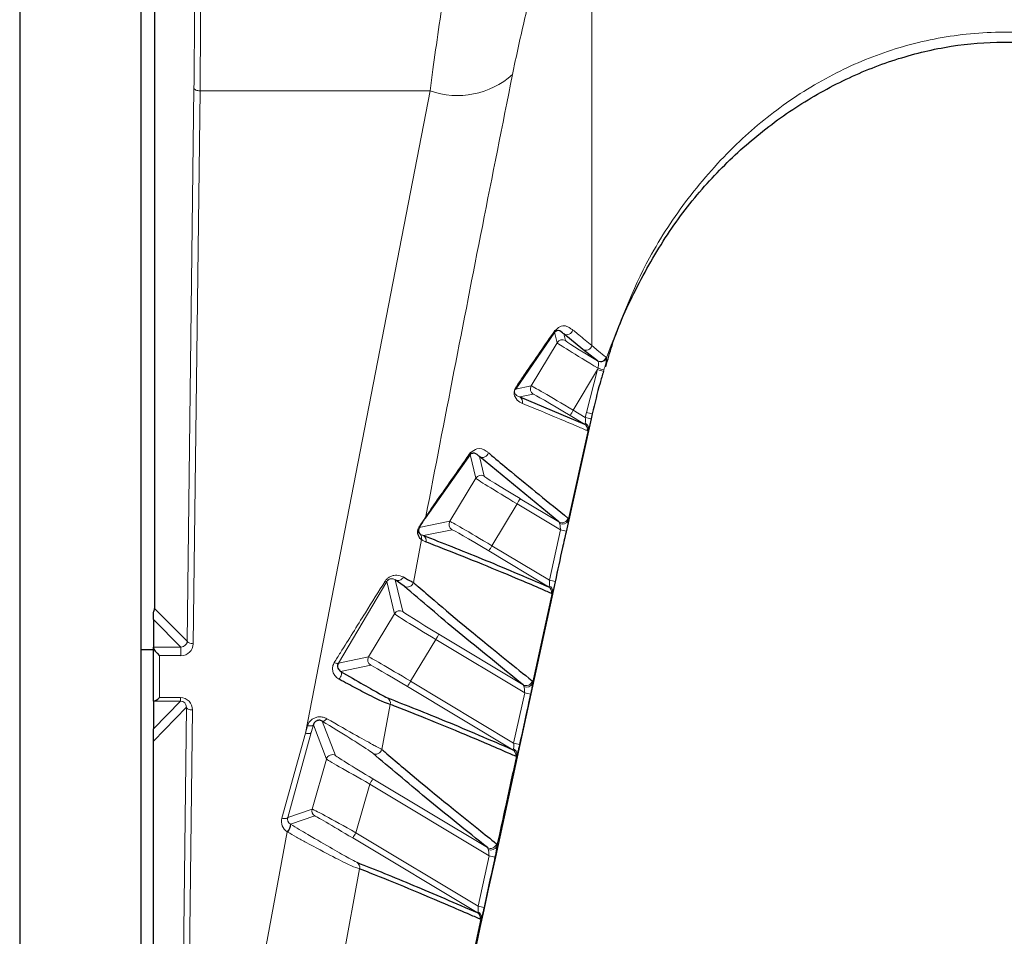
# Model space of a CAD drawing. Units: millimetres. Extents: x 1 to 203, y 1 to 249.
# Drawn here: x 116 to 117, y 122 to 123 of the extents above; entities that cross this region are included whole.
import ezdxf

# ---------------------------------------------------------------- set-up
doc = ezdxf.new("R2010")
doc.units = ezdxf.units.MM
doc.linetypes.add('SLD-Solid', pattern=[0])

msp = doc.modelspace()

# ---------------------------------------------------------------- linework, layer by layer
at = {"color": 7, "linetype": 'SLD-Solid'}
for p, q in [((115.8455, 123.8168), (115.8455, 94.9168)), ((116.0121, 94.9168), (116.0121, 123.8168)), ((116.0305, 123.3936), (116.0305, 121.9734)), ((116.5788, 122.3524), (116.5251, 122.2743)), ((116.6176, 122.3286), (116.5915, 122.3499)), ((116.6376, 122.3132), (116.6176, 122.3286)), ((116.531, 122.2635), (116.6199, 122.2263)), ((116.595, 122.0787), (116.6294, 122.2336)), ((116.6294, 122.2336), (116.6309, 122.2405)), ((116.463, 122.1848), (116.4015, 122.0971)), ((116.5848, 122.0921), (116.4758, 122.1817)), ((116.3728, 122.004), (116.3603, 122.0126)), ((116.5467, 121.8565), (116.58, 122.01)), ((116.0288, 121.9585), (116.0288, 121.9682)), ((116.0288, 121.9585), (116.0288, 121.9206)), ((116.0288, 121.9198), (116.0288, 121.9206)), ((116.0288, 121.8464), (116.0288, 121.9198)), ((116.0288, 121.9168), (116.0121, 121.9168)), ((116.5316, 121.7869), (116.5467, 121.8565)), ((116.0288, 121.8464), (116.0288, 121.8086)), ((116.0288, 121.7918), (116.0288, 121.8086)), ((116.0288, 120.6136), (116.0288, 121.7918)), ((116.4981, 121.6329), (116.5316, 121.7869))]:
    msp.add_line(p, q, dxfattribs=at)
at = {"color": 8, "linetype": 'SLD-Solid', "lineweight": 18}
for p, q in [((116.63, 123.1667), (116.63, 122.334)), ((116.0752, 121.9287), (116.0844, 122.6867)), ((116.0928, 122.6832), (116.0835, 121.9252)), ((116.4081, 122.6832), (116.0928, 122.6832)), ((116.2372, 121.8024), (116.4081, 122.6832)), ((116.5822, 122.3379), (116.5788, 122.3524)), ((116.5468, 122.2787), (116.5822, 122.3379)), ((116.5915, 122.3499), (116.5937, 122.3407)), ((116.6382, 122.3125), (116.6376, 122.3132)), ((116.6496, 122.3178), (116.65, 122.317)), ((116.6379, 122.301), (116.6044, 122.2452)), ((116.6225, 122.2423), (116.6379, 122.301)), ((116.6379, 122.301), (116.6385, 122.3029)), ((116.6464, 122.3005), (116.6458, 122.2985)), ((116.5251, 122.2743), (116.5468, 122.2787)), ((116.5496, 122.2673), (116.531, 122.2635)), ((116.6044, 122.2452), (116.621, 122.2353)), ((116.6199, 122.2263), (116.6002, 122.2381)), ((116.621, 122.2353), (116.6225, 122.2423)), ((116.6306, 122.2405), (116.6291, 122.2335)), ((116.5976, 122.0939), (116.6253, 122.2197)), ((116.4708, 122.1521), (116.463, 122.1848)), ((116.4758, 122.1817), (116.4822, 122.1549)), ((116.4353, 122.093), (116.4708, 122.1521)), ((116.5317, 122.124), (116.5848, 122.0921)), ((116.5274, 122.1169), (116.493, 122.0595)), ((116.5869, 122.0812), (116.5274, 122.1169)), ((116.3934, 122.0844), (116.4353, 122.093)), ((116.4382, 122.0815), (116.399, 122.0735)), ((116.5717, 122.0122), (116.5869, 122.0812)), ((116.3964, 122.0681), (116.3852, 122.0093)), ((116.493, 122.0595), (116.5717, 122.0122)), ((116.5707, 122.0031), (116.4887, 122.0523)), ((116.3488, 122.0104), (116.2824, 121.8987)), ((116.3593, 121.9663), (116.3488, 122.0104)), ((116.3603, 122.0126), (116.3707, 121.9692)), ((116.5485, 121.8707), (116.5761, 121.9966)), ((116.0305, 121.9734), (116.0752, 121.9287)), ((116.3238, 121.9072), (116.3593, 121.9663)), ((116.0666, 121.9206), (116.0288, 121.9585)), ((116.4202, 121.9382), (116.5357, 121.8689)), ((116.0288, 121.9206), (116.0666, 121.9206)), ((116.0666, 121.9088), (116.0666, 121.9206)), ((116.4159, 121.9311), (116.3815, 121.8737)), ((116.5379, 121.8579), (116.4159, 121.9311)), ((116.0371, 121.9088), (116.0371, 121.8513)), ((116.0666, 121.9088), (116.0371, 121.9088)), ((116.2824, 121.8987), (116.3238, 121.9072)), ((116.3267, 121.8957), (116.2855, 121.8873)), ((116.5216, 121.7799), (116.3772, 121.8665)), ((116.3815, 121.8737), (116.5227, 121.7889)), ((116.0371, 121.8513), (116.0659, 121.8513)), ((116.0659, 121.8513), (116.0659, 121.8465)), ((116.5227, 121.7889), (116.5379, 121.8579)), ((116.0288, 121.8086), (116.0659, 121.8465)), ((116.0741, 121.838), (116.0288, 121.7918)), ((116.0659, 121.8465), (116.0297, 121.8465)), ((116.0628, 120.9162), (116.0741, 121.838)), ((116.3535, 121.8419), (116.3419, 121.7803)), ((116.0824, 121.8345), (116.0711, 120.9127)), ((116.2372, 121.8024), (116.2402, 121.8128)), ((116.2482, 121.8141), (116.2453, 121.8036)), ((116.266, 121.7671), (116.2482, 121.8141)), ((116.2604, 121.819), (116.2783, 121.772)), ((116.2049, 121.6858), (116.2372, 121.8024)), ((116.2453, 121.8036), (116.2129, 121.6871)), ((116.2463, 121.6985), (116.266, 121.7671)), ((116.3255, 121.7327), (116.3064, 121.666)), ((116.489, 121.6346), (116.3255, 121.7327)), ((116.3298, 121.7398), (116.4868, 121.6456)), ((116.2129, 121.6871), (116.2463, 121.6985)), ((116.2501, 121.689), (116.2168, 121.6777)), ((116.2166, 121.6778), (116.2168, 121.6777)), ((116.1777, 121.4812), (116.212, 121.6673)), ((116.2126, 121.667), (116.212, 121.6673)), ((116.3064, 121.666), (116.474, 121.5655)), ((116.4729, 121.5565), (116.3021, 121.6589)), ((116.474, 121.5655), (116.489, 121.6346)), ((116.3115, 121.6165), (116.287, 121.4833)), ((116.4572, 121.4527), (116.4784, 121.5499))]:
    msp.add_line(p, q, dxfattribs=at)
at = {"color": 8, "linetype": 'SLD-Solid', "lineweight": 18, "flags": 128}
for points in [[(116.0928, 122.6832), (116.0912, 122.6832), (116.0896, 122.6835), (116.0882, 122.6838), (116.0869, 122.6842), (116.0859, 122.6848), (116.0851, 122.6854), (116.0846, 122.686), (116.0844, 122.6867)], [(116.0835, 121.9252), (116.0819, 121.9253), (116.0804, 121.9255), (116.0789, 121.9258), (116.0777, 121.9263), (116.0766, 121.9268), (116.0759, 121.9274), (116.0754, 121.9281), (116.0752, 121.9287)], [(116.2824, 121.8987), (116.2821, 121.8984), (116.2816, 121.8982), (116.2811, 121.8982), (116.2804, 121.8982), (116.2796, 121.8983), (116.2787, 121.8986), (116.2777, 121.8989), (116.2767, 121.8993)], [(116.2855, 121.8873), (116.2862, 121.8867), (116.2866, 121.8857), (116.2867, 121.8844), (116.2865, 121.8829), (116.2861, 121.8813), (116.2855, 121.8796), (116.2846, 121.878), (116.2835, 121.8764)], [(116.0824, 121.8345), (116.0808, 121.8345), (116.0793, 121.8347), (116.0778, 121.8351), (116.0766, 121.8355), (116.0755, 121.836), (116.0748, 121.8366), (116.0743, 121.8373), (116.0741, 121.838)], [(116.2482, 121.8141), (116.2478, 121.8135), (116.2473, 121.8131), (116.2465, 121.8127), (116.2455, 121.8125), (116.2443, 121.8124), (116.243, 121.8124), (116.2417, 121.8126), (116.2402, 121.8128)], [(116.2604, 121.819), (116.261, 121.8188), (116.2617, 121.8188), (116.2624, 121.819), (116.2632, 121.8194), (116.264, 121.8199), (116.2648, 121.8206), (116.2657, 121.8214), (116.2665, 121.8224)], [(116.2453, 121.8036), (116.2449, 121.8031), (116.2444, 121.8026), (116.2436, 121.8023), (116.2426, 121.802), (116.2414, 121.8019), (116.2401, 121.802), (116.2387, 121.8021), (116.2372, 121.8024)], [(116.2129, 121.6871), (116.2126, 121.6865), (116.212, 121.6861), (116.2112, 121.6857), (116.2102, 121.6855), (116.2091, 121.6854), (116.2078, 121.6854), (116.2064, 121.6855), (116.2049, 121.6858)]]:
    msp.add_lwpolyline(points, dxfattribs=at)
at = {"color": 8, "linetype": 'SLD-Solid', "lineweight": 18}
for centre, radius, start, end in [((116.4458, 122.7897), 0.113, 250.4864, 311.8111), ((116.5721, 122.3563), 0.00772, 329.368, 348.9396), ((116.5957, 122.3571), 0.00834, 239.4797, 347.1125), ((116.5894, 122.3336), 0.00834, 59.0577, 149.0148), ((116.6218, 122.3358), 0.00834, 239.5093, 347.2287), ((116.6417, 122.3204), 0.00833, 239.8402, 341.6023), ((116.6421, 122.3202), 0.00859, 243.3157, 337.9431), ((115.9841, 120.1479), 2.2501, 72.8976, 73.1096), ((117.9543, 126.5772), 4.4722, 252.8894, 252.9954), ((116.5539, 122.2745), 0.00833, 149.0564, 239.0161), ((116.5267, 122.2564), 0.00831, 346.9195, 58.821), ((113.2866, 124.2336), 3.868, 328.9431, 329.0664), ((116.1463, 120.0796), 2.2074, 77.3657, 77.5818), ((116.1478, 120.0869), 2.2071, 77.3638, 77.5799), ((116.6156, 122.2192), 0.0083, 347.2317, 58.7774), ((116.6174, 122.2202), 0.00792, 356.0267, 64.7935), ((116.4562, 122.1888), 0.00784, 329.3291, 348.3112), ((116.48, 122.1889), 0.00834, 239.4132, 346.8565), ((116.4779, 122.1478), 0.00834, 59.0577, 149.0148), ((113.1895, 124.122), 3.8939, 329.0063, 329.129), ((116.3947, 122.1011), 0.00791, 329.3043, 347.9474), ((116.5891, 122.0993), 0.00834, 239.5413, 347.3562), ((116.3907, 122.0859), 0.00307, 331.4211, 3.9734), ((116.4424, 122.0887), 0.00833, 149.0564, 239.0161), ((116.5897, 122.0977), 0.00874, 244.6245, 334.4801), ((116.1123, 119.9182), 2.2144, 77.4075, 77.6229), ((116.3883, 122.07), 0.0083, 346.4805, 37.9688), ((116.3947, 122.0664), 0.00832, 346.6526, 58.8613), ((113.1751, 124.0478), 3.868, 328.9431, 329.0664), ((116.3639, 122.0198), 0.0081, 243.5587, 337.0505), ((116.3489, 122.0146), 0.00425, 236.4097, 267.5207), ((116.3771, 122.0112), 0.00834, 239.3558, 346.6433), ((116.5664, 121.996), 0.0083, 347.2794, 58.771), ((116.5682, 121.9971), 0.00792, 356.2074, 64.8079), ((116.0971, 119.846), 2.2175, 77.4267, 77.6417), ((116.3664, 121.962), 0.00834, 59.0577, 149.0148), ((113.078, 123.9362), 3.8939, 329.0063, 329.129), ((116.331, 121.9029), 0.00833, 149.0564, 239.0161), ((113.0637, 123.862), 3.868, 328.9431, 329.0664), ((116.54, 121.8761), 0.00834, 239.5556, 347.4135), ((116.5406, 121.8745), 0.00875, 244.7455, 334.3738), ((116.0634, 119.6846), 2.2245, 77.4705, 77.6849), ((116.3454, 121.8438), 0.00832, 346.6936, 58.8549), ((116.0484, 119.6124), 2.2277, 77.4906, 77.7047), ((116.274, 121.7648), 0.00834, 59.0662, 164.0062), ((116.3338, 121.7822), 0.00834, 239.3774, 346.7225), ((116.5173, 121.7728), 0.0083, 347.3295, 58.7644), ((116.5192, 121.7738), 0.00793, 356.3825, 64.8108), ((112.9875, 123.7378), 3.8939, 329.0063, 329.129), ((116.2544, 121.6962), 0.00833, 164.0508, 239.0217), ((116.2021, 121.6779), 0.0145, 313.4113, 359.8768), ((116.2019, 121.6774), 0.0149, 315.7216, 0.9037), ((112.9886, 123.6544), 3.868, 328.9431, 329.0664), ((116.4911, 121.6528), 0.00834, 239.5705, 347.4738), ((116.4917, 121.6511), 0.00876, 244.8677, 334.2815), ((116.3034, 121.6184), 0.00831, 346.7647, 58.844), ((116.0149, 119.4508), 2.2346, 77.5367, 77.7501), ((116.4686, 121.5494), 0.00829, 347.3822, 58.7575), ((116.4704, 121.5504), 0.00793, 356.5516, 64.8017), ((116, 119.3785), 2.2378, 77.5578, 77.7709)]:
    msp.add_arc(centre, radius, start, end, dxfattribs=at)
at = {"color": 7, "linetype": 'SLD-Solid'}
msp.add_arc((116.5184, 122.2783), 0.00777, 329.3511, 348.6568, dxfattribs=at)
at = {"color": 8, "linetype": 'SLD-Solid', "lineweight": 18}
for centre, major_axis, ratio, start_param, end_param in [((116.0767, 122.824), (0, 0.325), 0.026186, 4.276057, 4.712389), ((116.085, 122.824), (0, 0.3333), 0.025531, 4.276057, 4.712389), ((116.6394, 122.3036), (0.0572, -0.0343), 0.016205, 3.159605, 4.706456), ((116.6437, 122.3107), (0.05, -0.03), 0.018387, 3.159605, 4.600274), ((116.6039, 122.2444), (0.0572, -0.0343), 0.014342, 1.570237, 3.12358), ((116.5996, 122.2373), (0.05, -0.03), 0.016524, 1.570237, 3.12358), ((116.5279, 122.1178), (0.0572, -0.0343), 0.016205, 3.159605, 4.712948), ((116.5322, 122.125), (0.05, -0.03), 0.018387, 3.159605, 4.712948), ((116.4924, 122.0587), (0.0572, -0.0343), 0.014342, 1.570237, 3.12358), ((116.4882, 122.0515), (0.05, -0.03), 0.016524, 1.570237, 3.12358), ((116.4165, 121.932), (0.0572, -0.0343), 0.016205, 3.159605, 4.712948), ((116.4207, 121.9392), (0.05, -0.03), 0.018387, 3.159605, 4.712948), ((116.0668, 121.9288), (0.00783, 0.00299), 0.967465, 4.335984, 5.906095), ((116.0668, 121.9252), (0.0155, 0.0061), 0.983455, 4.331435, 5.901546), ((116.381, 121.8729), (0.0572, -0.0343), 0.014342, 1.570237, 3.12358), ((116.3767, 121.8657), (0.05, -0.03), 0.016524, 1.570237, 3.12358), ((116.0657, 121.8344), (0.0067, 0.0156), 0.98211, 5.111128, 6.681225), ((116.0657, 121.838), (0.00346, 0.00787), 0.96429, 5.114548, 6.684646), ((116.3301, 121.7409), (0.0518, -0.0311), 0.01776, 3.164105, 4.717448), ((116.3258, 121.7338), (0.0598, -0.0334), 0.015911, 3.163076, 4.716419), ((116.3061, 121.6651), (0.0598, -0.0334), 0.014064, 1.573796, 3.127139), ((116.3018, 121.6579), (0.0518, -0.0311), 0.01596, 1.574775, 3.128118), ((116.221, 121.6813), (0.0137, -0.0095), 0.990056, 3.475259, 4.748433), ((116.221, 121.6848), (0.00693, -0.00473), 0.980252, 3.472045, 4.745219)]:
    msp.add_ellipse(centre, major_axis=major_axis, ratio=ratio, start_param=start_param, end_param=end_param, dxfattribs=at)
at = {"color": 7, "linetype": 'SLD-Solid'}
for centre, major_axis, ratio, start_param, end_param in [((116.0224, 121.9732), (0.00311, 0.00778), 0.962707, 4.436965, 5.105259), ((116.0371, 121.9123), (-0.00814, 0.00814), 0.221695, 0.218166, 1.788962), ((116.0371, 121.8548), (0.00814, 0.00814), 0.221695, 3.386455, 4.494223), ((116.0371, 121.8464), (0.00833, 0), 0.029834, 2.678565, 3.141593)]:
    msp.add_ellipse(centre, major_axis=major_axis, ratio=ratio, start_param=start_param, end_param=end_param, dxfattribs=at)
at = {"color": 8, "linetype": 'SLD-Solid', "lineweight": 18}
for points, knots in [([(116.4081, 122.6832), (116.4093, 122.6928), (116.4152, 122.7373), (116.4225, 122.786), (116.4283, 122.824)], [0, 0, 0, 0, 0.217545, 1, 1, 1, 1]), ([(116.5414, 122.797), (116.5356, 122.7723), (116.5283, 122.7407), (116.5224, 122.7117), (116.5212, 122.7055)], [0, 0, 0, 0, 0.7831483, 1, 1, 1, 1]), ([(116.65, 122.317), (116.6677, 122.3637), (116.6968, 122.4408), (116.7608, 122.5376), (116.824, 122.6093), (116.8961, 122.6689), (116.9729, 122.7143), (117.0562, 122.7463), (117.1438, 122.7636), (117.2359, 122.7648), (117.3317, 122.7479), (117.4279, 122.7106), (117.5216, 122.6507), (117.6062, 122.5693), (117.6864, 122.4585), (117.721, 122.3685), (117.7409, 122.317)], [0, 0, 0, 0, 0.099149, 0.163826, 0.229928, 0.288911, 0.349364, 0.406588, 0.465511, 0.52602, 0.588712, 0.657856, 0.72984, 0.808588, 0.890321, 1, 1, 1, 1]), ([(116.5212, 122.7055), (116.5073, 122.636), (116.4671, 122.4342), (116.428, 122.2321), (116.4024, 122.0995)], [0, 0, 0, 0, 0.343777, 1, 1, 1, 1]), ([(116.5797, 122.3548), (116.5818, 122.3566), (116.59, 122.3635), (116.5973, 122.3599), (116.6027, 122.356), (116.6038, 122.3552)], [0, 0, 0, 0, 0.217413, 0.843596, 1, 1, 1, 1]), ([(116.6038, 122.3552), (116.6044, 122.3548), (116.6071, 122.3526), (116.6157, 122.3456), (116.6239, 122.3389), (116.63, 122.334)], [0, 0, 0, 0, 0.062951, 0.314754, 1, 1, 1, 1]), ([(116.63, 122.334), (116.6305, 122.3335), (116.6333, 122.331), (116.6394, 122.3259), (116.646, 122.3206), (116.6496, 122.3178)], [0, 0, 0, 0, 0.102458, 0.512309, 1, 1, 1, 1]), ([(116.6385, 122.3029), (116.6386, 122.3036), (116.6388, 122.305), (116.639, 122.3074), (116.6391, 122.3097), (116.6388, 122.3115), (116.6384, 122.3123), (116.6382, 122.3125)], [0, 0, 0, 0, 0.181929, 0.340115, 0.596041, 0.856304, 1, 1, 1, 1]), ([(116.65, 122.317), (116.6501, 122.3166), (116.6503, 122.3155), (116.6499, 122.3126), (116.6488, 122.3085), (116.6476, 122.3043), (116.6468, 122.3018), (116.6464, 122.3005)], [0, 0, 0, 0, 0.144996, 0.408494, 0.664826, 0.821241, 1, 1, 1, 1]), ([(116.5348, 122.2545), (116.5335, 122.2551), (116.5298, 122.2569), (116.5259, 122.2602), (116.5238, 122.2657), (116.5235, 122.2681), (116.5234, 122.2691), (116.5236, 122.2705), (116.5237, 122.2712), (116.5238, 122.2717), (116.5239, 122.2723), (116.5241, 122.2728), (116.5243, 122.2735), (116.5247, 122.2746), (116.5253, 122.2757), (116.5258, 122.2764), (116.526, 122.2767)], [0, 0, 0, 0, 0.249436, 0.748889, 0.855928, 0.874348, 0.905965, 0.914651, 0.919171, 0.922239, 0.925307, 0.929723, 0.934099, 0.946132, 0.970124, 1, 1, 1, 1]), ([(116.5251, 122.2743), (116.5249, 122.2741), (116.5247, 122.2738), (116.5244, 122.2732), (116.5241, 122.2727), (116.524, 122.2724), (116.5239, 122.2722), (116.5239, 122.272), (116.5239, 122.2719), (116.5238, 122.2718), (116.5238, 122.2717), (116.5238, 122.2715), (116.5237, 122.2711), (116.5237, 122.2704), (116.5239, 122.269), (116.5254, 122.2662), (116.5279, 122.2646), (116.5302, 122.2638), (116.531, 122.2635)], [0, 0, 0, 0, 0.029536, 0.052581, 0.063293, 0.066709, 0.068851, 0.069567, 0.070418, 0.071178, 0.072048, 0.07288, 0.076004, 0.083307, 0.113432, 0.239038, 0.746187, 1, 1, 1, 1]), ([(116.6237, 122.2173), (116.6231, 122.2176), (116.62, 122.2189), (116.607, 122.2245), (116.577, 122.2372), (116.5514, 122.2477), (116.5348, 122.2545)], [0, 0, 0, 0, 0.019829, 0.099145, 0.4164096, 1, 1, 1, 1]), ([(116.6208, 122.2274), (116.6209, 122.2279), (116.6211, 122.2291), (116.6211, 122.232), (116.621, 122.2342), (116.621, 122.2353)], [0, 0, 0, 0, 0.261411, 0.623429, 1, 1, 1, 1]), ([(116.6291, 122.2335), (116.6286, 122.2316), (116.6277, 122.2276), (116.6264, 122.2227), (116.6257, 122.2206), (116.6253, 122.2197)], [0, 0, 0, 0, 0.355637, 0.717806, 1, 1, 1, 1]), ([(116.6199, 122.2263), (116.6201, 122.2263), (116.6204, 122.2262), (116.6207, 122.227), (116.6208, 122.2274)], [0, 0, 0, 0, 0.553582, 1, 1, 1, 1]), ([(116.6253, 122.2197), (116.625, 122.219), (116.6243, 122.2175), (116.6239, 122.2174), (116.6237, 122.2173)], [0, 0, 0, 0, 0.447532, 1, 1, 1, 1]), ([(116.4639, 122.1872), (116.4668, 122.1892), (116.4749, 122.1951), (116.4823, 122.1914), (116.4872, 122.1877), (116.4882, 122.187)], [0, 0, 0, 0, 0.3003992, 0.8601395, 1, 1, 1, 1]), ([(116.4015, 122.0971), (116.4014, 122.0969), (116.4007, 122.096), (116.3985, 122.0926), (116.3951, 122.0871), (116.3934, 122.0844)], [0, 0, 0, 0, 0.067805, 0.535368, 1, 1, 1, 1]), ([(116.3938, 122.0861), (116.3956, 122.0889), (116.3992, 122.0946), (116.4016, 122.0982), (116.4023, 122.0993), (116.4024, 122.0995)], [0, 0, 0, 0, 0.462761, 0.932098, 1, 1, 1, 1]), ([(116.5972, 122.0975), (116.5973, 122.0974), (116.5975, 122.0971), (116.5976, 122.0958), (116.5976, 122.0943), (116.5976, 122.0939)], [0, 0, 0, 0, 0.207478, 0.821772, 1, 1, 1, 1]), ([(116.5859, 122.0898), (116.5859, 122.09), (116.5856, 122.0909), (116.5852, 122.0918), (116.5849, 122.0921), (116.5848, 122.0921)], [0, 0, 0, 0, 0.184342, 0.799343, 1, 1, 1, 1]), ([(116.5869, 122.0812), (116.5868, 122.0824), (116.5867, 122.0847), (116.5864, 122.0877), (116.5861, 122.0892), (116.5859, 122.0898)], [0, 0, 0, 0, 0.369135, 0.735793, 1, 1, 1, 1]), ([(116.5976, 122.0939), (116.5975, 122.0929), (116.5973, 122.0906), (116.5964, 122.0855), (116.5955, 122.0814), (116.595, 122.0794)], [0, 0, 0, 0, 0.273469, 0.6397, 1, 1, 1, 1]), ([(116.3949, 122.0751), (116.3956, 122.0747), (116.3969, 122.0741), (116.3983, 122.0737), (116.399, 122.0735)], [0, 0, 0, 0, 0.5639278, 1, 1, 1, 1]), ([(116.4027, 122.0645), (116.4018, 122.0649), (116.3996, 122.0658), (116.3975, 122.0673), (116.3964, 122.0681)], [0, 0, 0, 0, 0.435976, 1, 1, 1, 1]), ([(116.595, 122.0794), (116.5938, 122.0739), (116.5888, 122.0509), (116.5837, 122.028), (116.5799, 122.0104)], [0, 0, 0, 0, 0.236005, 1, 1, 1, 1]), ([(116.3466, 122.0111), (116.3469, 122.0116), (116.3481, 122.0133), (116.3506, 122.0157), (116.3544, 122.0179), (116.3586, 122.019), (116.3652, 122.0194), (116.3687, 122.0178), (116.3714, 122.0167)], [0, 0, 0, 0, 0.044912, 0.148905, 0.254555, 0.408636, 0.561468, 1, 1, 1, 1]), ([(116.3603, 122.0126), (116.3592, 122.0133), (116.3576, 122.0142), (116.3545, 122.0142), (116.3526, 122.0138), (116.351, 122.0128), (116.3499, 122.0119), (116.3492, 122.0111), (116.3489, 122.0106), (116.3488, 122.0104)], [0, 0, 0, 0, 0.5067285, 0.6680991, 0.8138366, 0.8983192, 0.9379976, 0.9699546, 1, 1, 1, 1]), ([(116.2767, 121.8993), (116.2795, 121.9038), (116.2936, 121.9263), (116.3167, 121.9633), (116.3375, 121.9966), (116.3466, 122.0111)], [0, 0, 0, 0, 0.12345, 0.617778, 1, 1, 1, 1]), ([(116.5707, 122.0031), (116.5708, 122.0031), (116.5712, 122.0031), (116.5715, 122.0039), (116.5716, 122.0043)], [0, 0, 0, 0, 0.550886, 1, 1, 1, 1]), ([(116.5716, 122.0043), (116.5717, 122.0049), (116.5719, 122.0062), (116.5719, 122.009), (116.5718, 122.0111), (116.5717, 122.0122)], [0, 0, 0, 0, 0.311314, 0.639077, 1, 1, 1, 1]), ([(116.5799, 122.0104), (116.5794, 122.0085), (116.5786, 122.0048), (116.5773, 121.9998), (116.5765, 121.9977), (116.5761, 121.9966)], [0, 0, 0, 0, 0.340466, 0.665943, 1, 1, 1, 1]), ([(116.5761, 121.9966), (116.5758, 121.9959), (116.5751, 121.9944), (116.5747, 121.9943), (116.5744, 121.9942)], [0, 0, 0, 0, 0.450347, 1, 1, 1, 1]), ([(116.2835, 121.8764), (116.2828, 121.8769), (116.2801, 121.8785), (116.2765, 121.8824), (116.2743, 121.8881), (116.2742, 121.894), (116.2759, 121.8975), (116.2767, 121.8993)], [0, 0, 0, 0, 0.103467, 0.355639, 0.585988, 0.792604, 1, 1, 1, 1]), ([(116.5368, 121.8666), (116.5368, 121.8668), (116.5365, 121.8677), (116.5361, 121.8686), (116.5358, 121.8689), (116.5357, 121.8689)], [0, 0, 0, 0, 0.188921, 0.801751, 1, 1, 1, 1]), ([(116.5379, 121.8579), (116.5378, 121.8591), (116.5376, 121.8615), (116.5373, 121.8645), (116.537, 121.866), (116.5368, 121.8666)], [0, 0, 0, 0, 0.370061, 0.737776, 1, 1, 1, 1]), ([(116.5485, 121.8707), (116.5484, 121.8697), (116.5482, 121.8674), (116.5473, 121.8623), (116.5464, 121.8582), (116.546, 121.8561)], [0, 0, 0, 0, 0.271332, 0.638637, 1, 1, 1, 1]), ([(116.5481, 121.8743), (116.5482, 121.8742), (116.5484, 121.8739), (116.5485, 121.8726), (116.5485, 121.8711), (116.5485, 121.8707)], [0, 0, 0, 0, 0.205104, 0.817375, 1, 1, 1, 1]), ([(116.546, 121.8561), (116.5448, 121.8507), (116.5397, 121.8277), (116.5347, 121.8047), (116.5309, 121.7871)], [0, 0, 0, 0, 0.235919, 1, 1, 1, 1]), ([(116.2402, 121.8128), (116.2403, 121.813), (116.2408, 121.8149), (116.2425, 121.8181), (116.2462, 121.8217), (116.2506, 121.824), (116.2559, 121.8252), (116.2616, 121.8247), (116.2649, 121.8232), (116.2665, 121.8224)], [0, 0, 0, 0, 0.021439, 0.193267, 0.346637, 0.491834, 0.64768, 0.825009, 1, 1, 1, 1]), ([(116.3295, 121.775), (116.3271, 121.7768), (116.322, 121.7805), (116.2987, 121.7954), (116.2738, 121.8108), (116.2604, 121.819)], [0, 0, 0, 0, 0.296311, 0.623738, 1, 1, 1, 1]), ([(116.2665, 121.8224), (116.2811, 121.8141), (116.3083, 121.7987), (116.3279, 121.7878), (116.3382, 121.7822), (116.3404, 121.7811), (116.3419, 121.7803)], [0, 0, 0, 0, 0.376079, 0.702786, 0.798533, 1, 1, 1, 1]), ([(116.5226, 121.781), (116.5227, 121.7816), (116.5229, 121.7829), (116.5229, 121.7858), (116.5228, 121.7878), (116.5227, 121.7889)], [0, 0, 0, 0, 0.311759, 0.640083, 1, 1, 1, 1]), ([(116.5309, 121.7871), (116.5304, 121.7853), (116.5296, 121.7816), (116.5283, 121.7766), (116.5275, 121.7744), (116.5271, 121.7733)], [0, 0, 0, 0, 0.339409, 0.665409, 1, 1, 1, 1]), ([(116.4996, 121.6473), (116.5037, 121.6661), (116.5128, 121.708), (116.522, 121.75), (116.5271, 121.7733)], [0, 0, 0, 0, 0.4456495, 1, 1, 1, 1]), ([(116.5216, 121.7799), (116.5218, 121.7798), (116.5222, 121.7798), (116.5225, 121.7806), (116.5226, 121.781)], [0, 0, 0, 0, 0.548686, 1, 1, 1, 1]), ([(116.5271, 121.7733), (116.5268, 121.7726), (116.5261, 121.7711), (116.5257, 121.771), (116.5254, 121.7709)], [0, 0, 0, 0, 0.452671, 1, 1, 1, 1]), ([(116.2168, 121.6777), (116.2248, 121.6729), (116.2463, 121.6602), (116.275, 121.6435), (116.2992, 121.6297), (116.3049, 121.6269), (116.3077, 121.6255)], [0, 0, 0, 0, 0.171367, 0.459858, 0.729576, 1, 1, 1, 1]), ([(116.3115, 121.6165), (116.3083, 121.6175), (116.3021, 121.6195), (116.2757, 121.6327), (116.2478, 121.6475), (116.2254, 121.6598), (116.2167, 121.6647), (116.2126, 121.667)], [0, 0, 0, 0, 0.270556, 0.53968, 0.827866, 0.918557, 1, 1, 1, 1]), ([(116.4992, 121.651), (116.4993, 121.6509), (116.4995, 121.6505), (116.4997, 121.6492), (116.4996, 121.6477), (116.4996, 121.6473)], [0, 0, 0, 0, 0.202828, 0.813548, 1, 1, 1, 1]), ([(116.488, 121.6432), (116.4879, 121.6434), (116.4876, 121.6444), (116.4872, 121.6452), (116.4869, 121.6455), (116.4868, 121.6456)], [0, 0, 0, 0, 0.192912, 0.804059, 1, 1, 1, 1]), ([(116.489, 121.6346), (116.4889, 121.6357), (116.4888, 121.6381), (116.4885, 121.6411), (116.4881, 121.6426), (116.488, 121.6432)], [0, 0, 0, 0, 0.370849, 0.739484, 1, 1, 1, 1]), ([(116.4996, 121.6473), (116.4995, 121.6463), (116.4993, 121.644), (116.4985, 121.6389), (116.4976, 121.6348), (116.4971, 121.6328)], [0, 0, 0, 0, 0.269483, 0.637717, 1, 1, 1, 1]), ([(116.4971, 121.6328), (116.496, 121.6273), (116.4909, 121.6043), (116.4859, 121.5813), (116.4821, 121.5637)], [0, 0, 0, 0, 0.235828, 1, 1, 1, 1]), ([(116.4729, 121.5565), (116.4731, 121.5564), (116.4734, 121.5564), (116.4737, 121.5572), (116.4738, 121.5576)], [0, 0, 0, 0, 0.546885, 1, 1, 1, 1]), ([(116.4738, 121.5576), (116.4739, 121.5582), (116.4741, 121.5595), (116.4741, 121.5624), (116.474, 121.5644), (116.474, 121.5655)], [0, 0, 0, 0, 0.3120254, 0.6407284, 1, 1, 1, 1]), ([(116.4821, 121.5637), (116.4817, 121.5619), (116.4809, 121.5582), (116.4796, 121.5532), (116.4788, 121.551), (116.4784, 121.5499)], [0, 0, 0, 0, 0.338683, 0.665042, 1, 1, 1, 1]), ([(116.4784, 121.5499), (116.478, 121.5492), (116.4774, 121.5477), (116.4769, 121.5476), (116.4767, 121.5475)], [0, 0, 0, 0, 0.454604, 1, 1, 1, 1])]:
    msp.add_open_spline(points, degree=3, knots=knots, dxfattribs=at)
at = {"color": 7, "linetype": 'SLD-Solid'}
for points, knots in [([(116.649, 122.305), (116.6518, 122.3147), (116.6624, 122.3529), (116.6913, 122.4156), (116.7342, 122.4906), (116.7859, 122.5565), (116.8442, 122.6134), (116.9082, 122.6616), (116.9773, 122.7004), (117.049, 122.7287), (117.1216, 122.7459), (117.1935, 122.7519), (117.2643, 122.7467), (117.3341, 122.7312), (117.4032, 122.7056), (117.4704, 122.6697), (117.5343, 122.6242), (117.5929, 122.5697), (117.6446, 122.5075), (117.6878, 122.4382), (117.7212, 122.3705), (117.7358, 122.3246), (117.7421, 122.305)], [0, 0, 0, 0, 0.020222, 0.078931, 0.136662, 0.192008, 0.245021, 0.298429, 0.351105, 0.402254, 0.451518, 0.499001, 0.545376, 0.592296, 0.641001, 0.691518, 0.743611, 0.796776, 0.850316, 0.904172, 0.959084, 1, 1, 1, 1]), ([(116.526, 122.2767), (116.5269, 122.278), (116.5311, 122.2842), (116.5488, 122.3098), (116.566, 122.3349), (116.5797, 122.3548)], [0, 0, 0, 0, 0.048829, 0.244146, 1, 1, 1, 1]), ([(116.5915, 122.3499), (116.5909, 122.3504), (116.588, 122.3531), (116.5842, 122.3558), (116.5799, 122.3531), (116.5788, 122.3524)], [0, 0, 0, 0, 0.1566975, 0.783974, 1, 1, 1, 1]), ([(116.6458, 122.2985), (116.6443, 122.2932), (116.6385, 122.2741), (116.6339, 122.2546), (116.6306, 122.2405)], [0, 0, 0, 0, 0.277897, 1, 1, 1, 1]), ([(116.4024, 122.0995), (116.4032, 122.1005), (116.4069, 122.1059), (116.423, 122.1287), (116.4427, 122.1567), (116.4597, 122.1812), (116.4639, 122.1872)], [0, 0, 0, 0, 0.038263, 0.191313, 0.803527, 1, 1, 1, 1]), ([(116.4758, 122.1817), (116.4753, 122.1822), (116.4726, 122.1847), (116.4688, 122.1876), (116.4645, 122.1855), (116.463, 122.1848)], [0, 0, 0, 0, 0.140061, 0.700639, 1, 1, 1, 1]), ([(116.4882, 122.187), (116.4887, 122.1866), (116.4911, 122.1845), (116.5014, 122.1759), (116.535, 122.1478), (116.5706, 122.119), (116.5972, 122.0975)], [0, 0, 0, 0, 0.014695, 0.073473, 0.308589, 1, 1, 1, 1]), ([(116.3964, 122.0681), (116.3963, 122.0681), (116.3955, 122.0685), (116.3933, 122.0702), (116.3915, 122.0755), (116.3913, 122.0788), (116.3917, 122.0811), (116.3922, 122.083), (116.393, 122.0847), (116.3935, 122.0856), (116.3938, 122.0861)], [0, 0, 0, 0, 0.065925, 0.581624, 0.754794, 0.836899, 0.885485, 0.920504, 0.959903, 1, 1, 1, 1]), ([(116.3934, 122.0844), (116.3933, 122.0842), (116.3931, 122.0839), (116.3928, 122.0833), (116.3927, 122.0828), (116.3925, 122.0824), (116.3924, 122.0817), (116.3922, 122.0807), (116.3923, 122.079), (116.3933, 122.0763), (116.3944, 122.0755), (116.3948, 122.0752), (116.3949, 122.0751)], [0, 0, 0, 0, 0.028904, 0.040997, 0.052706, 0.063895, 0.074319, 0.110993, 0.186093, 0.363905, 0.927149, 1, 1, 1, 1]), ([(116.399, 122.0735), (116.4248, 122.0635), (116.4764, 122.0434), (116.5392, 122.0165), (116.5707, 122.0031)], [0, 0, 0, 0, 0.499939, 1, 1, 1, 1]), ([(116.58, 122.01), (116.5834, 122.0257), (116.5883, 122.0486), (116.5934, 122.0715), (116.595, 122.0787)], [0, 0, 0, 0, 0.6849998, 1, 1, 1, 1]), ([(116.5744, 121.9942), (116.5738, 121.9945), (116.5707, 121.9958), (116.5575, 122.0015), (116.506, 122.0235), (116.4513, 122.0459), (116.4112, 122.0612), (116.4027, 122.0645)], [0, 0, 0, 0, 0.009782, 0.048912, 0.205431, 0.831532, 1, 1, 1, 1]), ([(116.3714, 122.0167), (116.3735, 122.0155), (116.3805, 122.0117), (116.3832, 122.0103), (116.3852, 122.0093)], [0, 0, 0, 0, 0.300474, 1, 1, 1, 1]), ([(116.5357, 121.8689), (116.5055, 121.8933), (116.445, 121.942), (116.3969, 121.9834), (116.3728, 122.004)], [0, 0, 0, 0, 0.499933, 1, 1, 1, 1]), ([(116.3852, 122.0093), (116.3856, 122.0089), (116.3878, 122.007), (116.397, 121.999), (116.4354, 121.9661), (116.4871, 121.9232), (116.5363, 121.8838), (116.5481, 121.8743)], [0, 0, 0, 0, 0.009496, 0.047482, 0.199425, 0.807226, 1, 1, 1, 1]), ([(116.2824, 121.8987), (116.282, 121.8978), (116.2812, 121.8959), (116.2813, 121.8931), (116.2823, 121.8903), (116.2839, 121.8884), (116.2852, 121.8876), (116.2855, 121.8873)], [0, 0, 0, 0, 0.195203, 0.403003, 0.639776, 0.896692, 1, 1, 1, 1]), ([(116.2855, 121.8873), (116.2964, 121.881), (116.3183, 121.8682), (116.3414, 121.8551), (116.3469, 121.8523), (116.3497, 121.851)], [0, 0, 0, 0, 0.331639, 0.665387, 1, 1, 1, 1]), ([(116.3535, 121.8419), (116.3504, 121.8429), (116.3444, 121.8448), (116.3241, 121.8549), (116.3035, 121.8657), (116.2914, 121.8722), (116.2835, 121.8764)], [0, 0, 0, 0, 0.3347563, 0.6677541, 0.7854858, 1, 1, 1, 1]), ([(116.3497, 121.851), (116.3756, 121.8408), (116.4275, 121.8204), (116.4902, 121.7934), (116.5216, 121.7799)], [0, 0, 0, 0, 0.49994, 1, 1, 1, 1]), ([(116.5254, 121.7709), (116.5248, 121.7712), (116.5216, 121.7726), (116.5082, 121.7784), (116.4558, 121.8009), (116.4013, 121.8234), (116.3613, 121.8389), (116.3535, 121.8419)], [0, 0, 0, 0, 0.009952, 0.04976, 0.208994, 0.845956, 1, 1, 1, 1]), ([(116.2604, 121.819), (116.2597, 121.8194), (116.2586, 121.82), (116.2567, 121.8203), (116.2552, 121.8202), (116.254, 121.82), (116.2525, 121.8195), (116.2509, 121.8185), (116.2492, 121.8167), (116.2485, 121.8151), (116.2482, 121.8142), (116.2482, 121.8141)], [0, 0, 0, 0, 0.184194, 0.290239, 0.348888, 0.446357, 0.486083, 0.621968, 0.781182, 0.975103, 1, 1, 1, 1]), ([(116.4868, 121.6456), (116.4579, 121.6688), (116.4, 121.7152), (116.353, 121.7551), (116.3295, 121.775)], [0, 0, 0, 0, 0.499941, 1, 1, 1, 1]), ([(116.3419, 121.7803), (116.3424, 121.7799), (116.3446, 121.778), (116.3543, 121.7697), (116.3942, 121.7358), (116.4445, 121.6946), (116.4909, 121.6576), (116.4992, 121.651)], [0, 0, 0, 0, 0.010112, 0.050561, 0.212357, 0.859571, 1, 1, 1, 1]), ([(116.2677, 120.5627), (116.2885, 120.6617), (116.3635, 121.0188), (116.4417, 121.3752), (116.4981, 121.6329)], [0, 0, 0, 0, 0.27729, 1, 1, 1, 1]), ([(116.3077, 121.6255), (116.3328, 121.6155), (116.383, 121.5954), (116.4429, 121.5694), (116.4729, 121.5565)], [0, 0, 0, 0, 0.4999464, 1, 1, 1, 1]), ([(116.4767, 121.5475), (116.476, 121.5478), (116.4728, 121.5493), (116.4592, 121.5552), (116.4059, 121.5781), (116.3542, 121.5997), (116.3162, 121.6146), (116.3115, 121.6165)], [0, 0, 0, 0, 0.010619, 0.053094, 0.222997, 0.902638, 1, 1, 1, 1])]:
    msp.add_open_spline(points, degree=3, knots=knots, dxfattribs=at)

doc.saveas('drawing.dxf')
